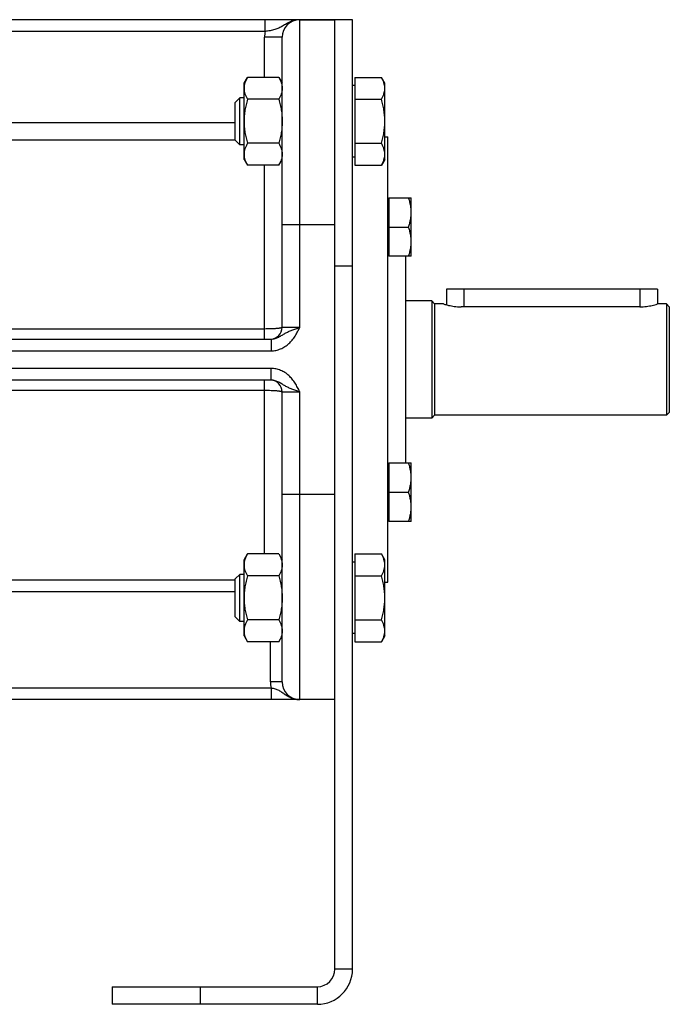
# Model space of a CAD drawing. Units: millimetres. Extents: x -1076 to 845, y -381 to 763.
# Drawn here: x -724 to -614, y 20 to 188 of the extents above; entities that cross this region are included whole.
import ezdxf

# ---------------------------------------------------------------- set-up
doc = ezdxf.new("R2010")
doc.units = ezdxf.units.MM
doc.header["$LTSCALE"] = 19.36
doc.layers.get('0').update_dxf_attribs({"linetype": 'CONTINUOUS'})
doc.layers.add('3_ALL_AXES', color=7, linetype='CONTINUOUS')

msp = doc.modelspace()

# ---------------------------------------------------------------- linework, layer by layer
at = {"color": 7, "linetype": 'CONTINUOUS'}
for p, q in [((-667.67, 188.05), (-830.74, 188.05)), ((-667.67, 26.05), (-667.67, 188.05)), ((-679.67, 135.55), (-679.67, 185.05)), ((-686.17, 177.2), (-685.59, 178.21)), ((-680.25, 178.21), (-685.59, 178.21)), ((-680.25, 178.21), (-679.67, 177.2)), ((-667.27, 178.21), (-662.75, 178.21)), ((-667.27, 178.21), (-667.27, 163.2)), ((-662.17, 177.2), (-662.75, 178.21)), ((-686.17, 164.2), (-686.17, 177.2)), ((-667.27, 176.8), (-667.67, 176.8)), ((-662.17, 164.2), (-662.17, 177.2)), ((-687.67, 173.94), (-686.9, 174.7)), ((-687.67, 167.47), (-687.67, 173.94)), ((-686.17, 174.7), (-686.9, 174.7)), ((-686.9, 166.7), (-686.9, 174.7)), ((-680.25, 174.46), (-685.59, 174.46)), ((-667.27, 174.46), (-662.75, 174.46)), ((-662.17, 168.05), (-661.67, 168.05)), ((-661.67, 92.05), (-661.67, 168.05)), ((-687.67, 167.47), (-686.9, 166.7)), ((-686.17, 166.7), (-686.9, 166.7)), ((-680.25, 166.95), (-685.59, 166.95)), ((-667.27, 166.95), (-662.75, 166.95)), ((-686.17, 164.2), (-685.59, 163.2)), ((-680.25, 163.2), (-685.59, 163.2)), ((-680.25, 163.2), (-679.67, 164.2)), ((-667.27, 164.6), (-667.67, 164.6)), ((-667.27, 163.2), (-662.75, 163.2)), ((-662.17, 164.2), (-662.75, 163.2)), ((-661.67, 157.32), (-661.47, 157.32)), ((-661.47, 157.67), (-657.67, 157.67)), ((-661.47, 157.67), (-661.47, 147.67)), ((-657.67, 147.67), (-657.67, 157.67)), ((-661.47, 152.67), (-658.11, 152.67)), ((-661.67, 148.02), (-661.47, 148.02)), ((-657.67, 147.67), (-661.47, 147.67)), ((-615.67, 142.05), (-651.67, 142.05)), ((-651.67, 142.05), (-651.67, 139.4)), ((-615.67, 142.05), (-615.67, 139.55)), ((-654.17, 140.05), (-658.67, 140.05)), ((-653.67, 139.55), (-654.17, 140.05)), ((-654.17, 140.05), (-654.17, 120.05)), ((-652.17, 139.55), (-653.67, 139.55)), ((-653.67, 139.55), (-653.67, 120.55)), ((-614.17, 139.55), (-615.67, 139.55)), ((-613.67, 139.05), (-614.17, 139.55)), ((-614.17, 139.55), (-614.17, 120.55)), ((-613.67, 139.05), (-613.67, 121.05)), ((-756.77, 133.55), (-681.57, 133.55)), ((-681.57, 126.55), (-756.77, 126.55)), ((-679.67, 75.05), (-679.67, 124.55)), ((-613.67, 121.05), (-614.17, 120.55)), ((-654.17, 120.05), (-658.67, 120.05)), ((-653.67, 120.55), (-654.17, 120.05)), ((-614.17, 120.55), (-653.67, 120.55)), ((-661.67, 112.07), (-661.47, 112.07)), ((-661.47, 112.42), (-657.67, 112.42)), ((-661.47, 112.42), (-661.47, 102.42)), ((-657.67, 102.42), (-657.67, 112.42)), ((-661.47, 107.42), (-658.11, 107.42)), ((-661.67, 102.77), (-661.47, 102.77)), ((-657.67, 102.42), (-661.47, 102.42)), ((-686.17, 95.89), (-685.59, 96.89)), ((-686.17, 82.89), (-686.17, 95.89)), ((-680.25, 96.89), (-685.59, 96.89)), ((-680.25, 96.89), (-679.67, 95.89)), ((-667.27, 96.89), (-662.75, 96.89)), ((-667.27, 96.89), (-667.27, 81.88)), ((-662.17, 95.89), (-662.75, 96.89)), ((-662.17, 82.89), (-662.17, 95.89)), ((-667.27, 95.49), (-667.67, 95.49)), ((-687.67, 92.62), (-686.9, 93.39)), ((-687.67, 86.15), (-687.67, 92.62)), ((-686.17, 93.39), (-686.9, 93.39)), ((-686.9, 85.39), (-686.9, 93.39)), ((-680.25, 93.14), (-685.59, 93.14)), ((-667.27, 93.14), (-662.75, 93.14)), ((-662.17, 92.05), (-661.67, 92.05)), ((-687.67, 86.15), (-686.9, 85.39)), ((-686.17, 85.39), (-686.9, 85.39)), ((-680.25, 85.63), (-685.59, 85.63)), ((-667.27, 85.63), (-662.75, 85.63)), ((-686.17, 82.89), (-685.59, 81.88)), ((-680.25, 81.88), (-679.67, 82.89)), ((-667.27, 83.29), (-667.67, 83.29)), ((-662.17, 82.89), (-662.75, 81.88)), ((-680.25, 81.88), (-685.59, 81.88)), ((-667.27, 81.88), (-662.75, 81.88)), ((-670.67, 72.05), (-830.74, 72.05)), ((-708.67, 23.05), (-708.67, 20.05)), ((-673.67, 20.05), (-708.67, 20.05))]:
    msp.add_line(p, q, dxfattribs=at)
at = {"color": 9, "linetype": 'CONTINUOUS'}
for p, q in [((-682.58, 186.05), (-682.58, 188.05)), ((-676.67, 135.55), (-676.67, 188.05)), ((-682.58, 186.05), (-755.75, 186.05)), ((-679.67, 185.05), (-682.67, 185.05)), ((-682.67, 178.21), (-682.67, 185.05)), ((-747.67, 170.53), (-687.67, 170.53)), ((-747.67, 167.57), (-687.67, 167.57)), ((-682.67, 133.55), (-682.67, 163.2)), ((-670.67, 153.05), (-679.67, 153.05)), ((-670.67, 146.05), (-667.67, 146.05)), ((-648.67, 142.05), (-648.67, 139.06)), ((-618.67, 142.05), (-618.67, 139.06)), ((-682.67, 135.27), (-755.67, 135.27)), ((-676.67, 135.55), (-679.67, 135.55)), ((-681.57, 133.55), (-681.57, 131.55)), ((-756.77, 131.55), (-681.57, 131.55)), ((-681.57, 128.55), (-756.77, 128.55)), ((-681.57, 126.55), (-681.57, 128.55)), ((-682.67, 96.89), (-682.67, 126.55)), ((-755.67, 124.82), (-682.67, 124.82)), ((-679.67, 124.55), (-676.67, 124.55)), ((-676.67, 72.05), (-676.67, 124.55)), ((-670.67, 107.05), (-679.67, 107.05)), ((-687.67, 92.41), (-747.67, 92.41)), ((-687.67, 90.43), (-747.67, 90.43)), ((-681.67, 75.05), (-681.67, 81.88)), ((-756.77, 74.05), (-681.57, 74.05)), ((-679.67, 75.05), (-681.67, 75.05)), ((-681.57, 74.05), (-681.57, 72.05)), ((-667.67, 26.05), (-670.67, 26.05)), ((-693.67, 23.05), (-693.67, 20.05)), ((-673.67, 20.05), (-673.67, 23.05))]:
    msp.add_line(p, q, dxfattribs=at)
at = {"color": 3, "linetype": 'CONTINUOUS'}
for p, q in [((-670.67, 26.05), (-670.67, 188.05)), ((-708.67, 23.05), (-673.67, 23.05))]:
    msp.add_line(p, q, dxfattribs=at)
at = {"color": 7, "linetype": 'CONTINUOUS'}
for centre, radius, start, end in [((-676.67, 185.05), 3, 90, 180), ((-681.67, 135.55), 2, 272.8571, 360), ((-681.67, 124.55), 2, 0, 87.1429), ((-676.67, 75.05), 3, 180, 270), ((-673.67, 26.05), 6, 270, 360)]:
    msp.add_arc(centre, radius, start, end, dxfattribs=at)
at = {"color": 9, "linetype": 'CONTINUOUS'}
for centre, radius, start, end in [((-676.67, 184.3), 3.75, 90.0004, 91.0092), ((-676.67, 185.05), 6, 170.4059, 180), ((-676.67, 75.05), 5, 180, 191.537)]:
    msp.add_arc(centre, radius, start, end, dxfattribs=at)
at = {"color": 3, "linetype": 'CONTINUOUS'}
msp.add_arc((-673.67, 26.05), 3, 270, 360, dxfattribs=at)
at = {"color": 9, "linetype": 'CONTINUOUS'}
for points, knots in [([(-676.73, 188.05), (-676.87, 188.04), (-677.13, 188.02), (-677.52, 187.95), (-677.9, 187.85), (-678.27, 187.71), (-678.62, 187.54), (-678.95, 187.35), (-679.27, 187.16), (-679.59, 186.96), (-679.9, 186.78), (-680.23, 186.61), (-680.57, 186.46), (-680.94, 186.34), (-681.32, 186.24), (-681.73, 186.16), (-682.15, 186.1), (-682.44, 186.06), (-682.58, 186.05)], [0, 0, 0, 0, 0.063716, 0.127243, 0.190408, 0.253026, 0.3149, 0.375847, 0.435743, 0.494626, 0.552831, 0.611069, 0.670333, 0.731586, 0.795411, 0.86183, 0.930331, 1, 1, 1, 1]), ([(-679.67, 135.55), (-679.67, 135.54), (-679.67, 135.53), (-679.68, 135.53), (-679.68, 135.52), (-679.7, 135.5), (-679.73, 135.49), (-679.76, 135.48), (-679.8, 135.47), (-679.84, 135.45), (-679.92, 135.44), (-680.03, 135.42), (-680.18, 135.39), (-680.35, 135.37), (-680.55, 135.35), (-680.77, 135.33), (-681.01, 135.32), (-681.26, 135.3), (-681.62, 135.29), (-682.09, 135.27), (-682.47, 135.27), (-682.67, 135.27)], [0, 0, 0, 0, 0.004493, 0.007119, 0.010119, 0.017451, 0.026775, 0.038204, 0.051785, 0.067527, 0.085423, 0.12756, 0.177893, 0.235995, 0.301343, 0.373335, 0.451297, 0.534495, 0.622139, 0.807392, 1, 1, 1, 1]), ([(-681.57, 131.55), (-681.43, 131.55), (-681.15, 131.56), (-680.73, 131.62), (-680.32, 131.73), (-679.93, 131.87), (-679.55, 132.05), (-679.19, 132.26), (-678.84, 132.5), (-678.52, 132.77), (-678.23, 133.07), (-677.95, 133.39), (-677.7, 133.72), (-677.39, 134.19), (-677.04, 134.8), (-676.79, 135.3), (-676.67, 135.55)], [0, 0, 0, 0, 0.062494, 0.124988, 0.187482, 0.249978, 0.312475, 0.374973, 0.437472, 0.499973, 0.562475, 0.624978, 0.687484, 0.749991, 0.874984, 1, 1, 1, 1]), ([(-681.57, 133.55), (-681.45, 133.55), (-681.22, 133.56), (-680.88, 133.64), (-680.56, 133.76), (-680.16, 133.94), (-679.79, 134.17), (-679.43, 134.38), (-679.17, 134.54), (-678.89, 134.68), (-678.5, 134.87), (-677.99, 135.09), (-677.45, 135.28), (-677.01, 135.43), (-676.78, 135.51), (-676.67, 135.55)], [0, 0, 0, 0, 0.065955, 0.13107, 0.195001, 0.257425, 0.377432, 0.435674, 0.493618, 0.55203, 0.611559, 0.735396, 0.865698, 0.932581, 1, 1, 1, 1]), ([(-676.67, 124.55), (-676.79, 124.8), (-677.04, 125.3), (-677.39, 125.9), (-677.7, 126.37), (-677.95, 126.7), (-678.23, 127.02), (-678.52, 127.32), (-678.84, 127.59), (-679.19, 127.83), (-679.55, 128.05), (-679.93, 128.22), (-680.32, 128.37), (-680.73, 128.47), (-681.15, 128.53), (-681.43, 128.55), (-681.57, 128.55)], [0, 0, 0, 0, 0.125016, 0.250009, 0.312516, 0.375022, 0.437525, 0.500027, 0.562528, 0.625027, 0.687525, 0.750022, 0.812518, 0.875012, 0.937506, 1, 1, 1, 1]), ([(-676.67, 124.55), (-676.78, 124.58), (-677.01, 124.66), (-677.45, 124.81), (-677.99, 125), (-678.5, 125.22), (-678.89, 125.41), (-679.17, 125.55), (-679.43, 125.71), (-679.79, 125.93), (-680.16, 126.15), (-680.56, 126.34), (-680.88, 126.45), (-681.22, 126.53), (-681.45, 126.55), (-681.57, 126.55)], [0, 0, 0, 0, 0.067419, 0.134302, 0.264604, 0.388441, 0.44797, 0.506382, 0.564326, 0.622568, 0.742575, 0.804999, 0.86893, 0.934045, 1, 1, 1, 1]), ([(-682.67, 124.82), (-682.47, 124.82), (-682.09, 124.82), (-681.62, 124.8), (-681.26, 124.79), (-681.01, 124.77), (-680.77, 124.76), (-680.55, 124.74), (-680.35, 124.72), (-680.18, 124.7), (-680.03, 124.68), (-679.92, 124.66), (-679.84, 124.64), (-679.8, 124.63), (-679.76, 124.61), (-679.73, 124.6), (-679.7, 124.59), (-679.68, 124.58), (-679.68, 124.57), (-679.67, 124.56), (-679.67, 124.55), (-679.67, 124.55)], [0, 0, 0, 0, 0.192608, 0.377861, 0.465505, 0.548703, 0.626665, 0.698657, 0.764005, 0.822107, 0.87244, 0.914577, 0.932473, 0.948215, 0.961796, 0.973225, 0.982549, 0.989881, 0.992881, 0.995507, 1, 1, 1, 1]), ([(-681.57, 74.05), (-681.45, 74.02), (-681.22, 73.97), (-680.88, 73.88), (-680.56, 73.77), (-680.25, 73.63), (-679.97, 73.47), (-679.7, 73.3), (-679.43, 73.11), (-679.17, 72.93), (-678.89, 72.75), (-678.61, 72.58), (-678.31, 72.42), (-678, 72.29), (-677.68, 72.18), (-677.35, 72.1), (-677.01, 72.06), (-676.78, 72.05), (-676.67, 72.05)], [0, 0, 0, 0, 0.066784, 0.132275, 0.195794, 0.257404, 0.317736, 0.377606, 0.437659, 0.498246, 0.559478, 0.621324, 0.683696, 0.74649, 0.809604, 0.872947, 0.936438, 1, 1, 1, 1])]:
    msp.add_open_spline(points, degree=3, knots=knots, dxfattribs=at)
at = {"color": 7, "linetype": 'CONTINUOUS'}
for points, knots in [([(-685.59, 178.21), (-685.67, 178.06), (-685.83, 177.76), (-686.02, 177.29), (-686.12, 176.89), (-686.16, 176.57), (-686.17, 176.41), (-686.17, 176.33)], [0, 0, 0, 0, 0.261592, 0.514394, 0.759441, 0.880036, 1, 1, 1, 1]), ([(-680.25, 178.21), (-680.16, 178.06), (-680, 177.76), (-679.81, 177.29), (-679.71, 176.89), (-679.67, 176.57), (-679.67, 176.41), (-679.67, 176.33)], [0, 0, 0, 0, 0.261592, 0.514394, 0.759441, 0.880036, 1, 1, 1, 1]), ([(-662.17, 176.33), (-662.17, 176.41), (-662.17, 176.57), (-662.21, 176.89), (-662.31, 177.29), (-662.5, 177.76), (-662.66, 178.06), (-662.75, 178.21)], [0, 0, 0, 0, 0.119964, 0.240557, 0.485603, 0.738406, 1, 1, 1, 1]), ([(-686.17, 176.33), (-686.17, 176.25), (-686.16, 176.09), (-686.12, 175.78), (-686.02, 175.38), (-685.83, 174.91), (-685.67, 174.61), (-685.59, 174.46)], [0, 0, 0, 0, 0.119964, 0.240557, 0.485603, 0.738406, 1, 1, 1, 1]), ([(-679.67, 176.33), (-679.67, 176.25), (-679.67, 176.09), (-679.71, 175.78), (-679.81, 175.38), (-680, 174.91), (-680.16, 174.61), (-680.25, 174.46)], [0, 0, 0, 0, 0.119964, 0.240557, 0.485603, 0.738406, 1, 1, 1, 1]), ([(-662.75, 174.46), (-662.66, 174.61), (-662.5, 174.91), (-662.31, 175.38), (-662.21, 175.78), (-662.17, 176.09), (-662.17, 176.25), (-662.17, 176.33)], [0, 0, 0, 0, 0.261592, 0.514394, 0.759441, 0.880036, 1, 1, 1, 1]), ([(-685.59, 174.46), (-685.67, 174.15), (-685.84, 173.54), (-686.02, 172.6), (-686.14, 171.66), (-686.17, 171.02), (-686.17, 170.7)], [0, 0, 0, 0, 0.250015, 0.500019, 0.750012, 1, 1, 1, 1]), ([(-680.25, 174.46), (-680.16, 174.15), (-680, 173.54), (-679.81, 172.6), (-679.69, 171.66), (-679.67, 171.02), (-679.67, 170.7)], [0, 0, 0, 0, 0.250015, 0.500019, 0.750012, 1, 1, 1, 1]), ([(-662.17, 170.7), (-662.17, 171.02), (-662.19, 171.66), (-662.31, 172.6), (-662.5, 173.54), (-662.66, 174.15), (-662.75, 174.46)], [0, 0, 0, 0, 0.249986, 0.499979, 0.749983, 1, 1, 1, 1]), ([(-686.17, 170.7), (-686.17, 170.39), (-686.14, 169.75), (-686.02, 168.81), (-685.84, 167.87), (-685.67, 167.26), (-685.59, 166.95)], [0, 0, 0, 0, 0.249986, 0.499979, 0.749983, 1, 1, 1, 1]), ([(-679.67, 170.7), (-679.67, 170.39), (-679.69, 169.75), (-679.81, 168.81), (-680, 167.87), (-680.16, 167.26), (-680.25, 166.95)], [0, 0, 0, 0, 0.249986, 0.499979, 0.749983, 1, 1, 1, 1]), ([(-662.75, 166.95), (-662.66, 167.26), (-662.5, 167.87), (-662.31, 168.81), (-662.19, 169.75), (-662.17, 170.39), (-662.17, 170.7)], [0, 0, 0, 0, 0.250015, 0.500019, 0.750012, 1, 1, 1, 1]), ([(-685.59, 166.95), (-685.67, 166.8), (-685.83, 166.5), (-686.02, 166.03), (-686.12, 165.63), (-686.16, 165.31), (-686.17, 165.15), (-686.17, 165.08)], [0, 0, 0, 0, 0.261592, 0.514394, 0.759441, 0.880036, 1, 1, 1, 1]), ([(-680.25, 166.95), (-680.16, 166.8), (-680, 166.5), (-679.81, 166.03), (-679.71, 165.63), (-679.67, 165.31), (-679.67, 165.15), (-679.67, 165.08)], [0, 0, 0, 0, 0.261592, 0.514394, 0.759441, 0.880036, 1, 1, 1, 1]), ([(-662.17, 165.08), (-662.17, 165.15), (-662.17, 165.31), (-662.21, 165.63), (-662.31, 166.03), (-662.5, 166.5), (-662.66, 166.8), (-662.75, 166.95)], [0, 0, 0, 0, 0.119964, 0.240557, 0.485603, 0.738406, 1, 1, 1, 1]), ([(-686.17, 165.08), (-686.17, 165), (-686.16, 164.84), (-686.12, 164.52), (-686.02, 164.12), (-685.83, 163.65), (-685.67, 163.35), (-685.59, 163.2)], [0, 0, 0, 0, 0.119964, 0.240557, 0.485603, 0.738406, 1, 1, 1, 1]), ([(-679.67, 165.08), (-679.67, 165), (-679.67, 164.84), (-679.71, 164.52), (-679.81, 164.12), (-680, 163.65), (-680.16, 163.35), (-680.25, 163.2)], [0, 0, 0, 0, 0.119964, 0.240557, 0.485603, 0.738406, 1, 1, 1, 1]), ([(-662.75, 163.2), (-662.66, 163.35), (-662.5, 163.65), (-662.31, 164.12), (-662.21, 164.52), (-662.17, 164.84), (-662.17, 165), (-662.17, 165.08)], [0, 0, 0, 0, 0.261592, 0.514394, 0.759441, 0.880036, 1, 1, 1, 1]), ([(-657.67, 155.17), (-657.67, 155.38), (-657.69, 155.81), (-657.78, 156.44), (-657.92, 157.06), (-658.05, 157.47), (-658.11, 157.67)], [0, 0, 0, 0, 0.248847, 0.498246, 0.748579, 1, 1, 1, 1]), ([(-658.11, 152.67), (-658.05, 152.88), (-657.92, 153.28), (-657.78, 153.91), (-657.69, 154.54), (-657.67, 154.96), (-657.67, 155.17)], [0, 0, 0, 0, 0.251421, 0.501754, 0.751153, 1, 1, 1, 1]), ([(-657.67, 150.17), (-657.67, 150.38), (-657.69, 150.81), (-657.78, 151.44), (-657.92, 152.06), (-658.05, 152.47), (-658.11, 152.67)], [0, 0, 0, 0, 0.248847, 0.498246, 0.748579, 1, 1, 1, 1]), ([(-658.11, 147.67), (-658.05, 147.88), (-657.92, 148.28), (-657.78, 148.91), (-657.69, 149.54), (-657.67, 149.96), (-657.67, 150.17)], [0, 0, 0, 0, 0.251421, 0.501754, 0.751153, 1, 1, 1, 1]), ([(-657.67, 109.92), (-657.67, 110.13), (-657.69, 110.55), (-657.78, 111.18), (-657.92, 111.81), (-658.05, 112.22), (-658.11, 112.42)], [0, 0, 0, 0, 0.248847, 0.498246, 0.748579, 1, 1, 1, 1]), ([(-658.11, 107.42), (-658.05, 107.62), (-657.92, 108.03), (-657.78, 108.65), (-657.69, 109.28), (-657.67, 109.71), (-657.67, 109.92)], [0, 0, 0, 0, 0.251421, 0.501754, 0.751153, 1, 1, 1, 1]), ([(-657.67, 104.92), (-657.67, 105.13), (-657.69, 105.55), (-657.78, 106.18), (-657.92, 106.81), (-658.05, 107.22), (-658.11, 107.42)], [0, 0, 0, 0, 0.248847, 0.498246, 0.748579, 1, 1, 1, 1]), ([(-658.11, 102.42), (-658.05, 102.62), (-657.92, 103.03), (-657.78, 103.65), (-657.69, 104.28), (-657.67, 104.71), (-657.67, 104.92)], [0, 0, 0, 0, 0.251421, 0.501754, 0.751153, 1, 1, 1, 1]), ([(-685.59, 96.89), (-685.67, 96.74), (-685.83, 96.44), (-686.02, 95.97), (-686.12, 95.57), (-686.16, 95.25), (-686.17, 95.1), (-686.17, 95.02)], [0, 0, 0, 0, 0.261592, 0.514394, 0.759441, 0.880036, 1, 1, 1, 1]), ([(-680.25, 96.89), (-680.16, 96.74), (-680, 96.44), (-679.81, 95.97), (-679.71, 95.57), (-679.67, 95.25), (-679.67, 95.1), (-679.67, 95.02)], [0, 0, 0, 0, 0.261592, 0.514394, 0.759441, 0.880036, 1, 1, 1, 1]), ([(-662.17, 95.02), (-662.17, 95.1), (-662.17, 95.25), (-662.21, 95.57), (-662.31, 95.97), (-662.5, 96.44), (-662.66, 96.74), (-662.75, 96.89)], [0, 0, 0, 0, 0.119964, 0.240557, 0.485603, 0.738406, 1, 1, 1, 1]), ([(-686.17, 95.02), (-686.17, 94.94), (-686.16, 94.78), (-686.12, 94.46), (-686.02, 94.06), (-685.83, 93.59), (-685.67, 93.29), (-685.59, 93.14)], [0, 0, 0, 0, 0.119964, 0.240557, 0.485603, 0.738406, 1, 1, 1, 1]), ([(-679.67, 95.02), (-679.67, 94.94), (-679.67, 94.78), (-679.71, 94.46), (-679.81, 94.06), (-680, 93.59), (-680.16, 93.29), (-680.25, 93.14)], [0, 0, 0, 0, 0.119964, 0.240557, 0.485603, 0.738406, 1, 1, 1, 1]), ([(-662.75, 93.14), (-662.66, 93.29), (-662.5, 93.59), (-662.31, 94.06), (-662.21, 94.46), (-662.17, 94.78), (-662.17, 94.94), (-662.17, 95.02)], [0, 0, 0, 0, 0.261592, 0.514394, 0.759441, 0.880036, 1, 1, 1, 1]), ([(-685.59, 93.14), (-685.67, 92.83), (-685.84, 92.22), (-686.02, 91.29), (-686.14, 90.34), (-686.17, 89.7), (-686.17, 89.39)], [0, 0, 0, 0, 0.250015, 0.500019, 0.750012, 1, 1, 1, 1]), ([(-680.25, 93.14), (-680.16, 92.83), (-680, 92.22), (-679.81, 91.29), (-679.69, 90.34), (-679.67, 89.7), (-679.67, 89.39)], [0, 0, 0, 0, 0.250015, 0.500019, 0.750012, 1, 1, 1, 1]), ([(-662.17, 89.39), (-662.17, 89.7), (-662.19, 90.34), (-662.31, 91.29), (-662.5, 92.22), (-662.66, 92.83), (-662.75, 93.14)], [0, 0, 0, 0, 0.249986, 0.499979, 0.749983, 1, 1, 1, 1]), ([(-686.17, 89.39), (-686.17, 89.07), (-686.14, 88.43), (-686.02, 87.49), (-685.84, 86.55), (-685.67, 85.94), (-685.59, 85.63)], [0, 0, 0, 0, 0.249986, 0.499979, 0.749983, 1, 1, 1, 1]), ([(-679.67, 89.39), (-679.67, 89.07), (-679.69, 88.43), (-679.81, 87.49), (-680, 86.55), (-680.16, 85.94), (-680.25, 85.63)], [0, 0, 0, 0, 0.249986, 0.499979, 0.749983, 1, 1, 1, 1]), ([(-662.75, 85.63), (-662.66, 85.94), (-662.5, 86.55), (-662.31, 87.49), (-662.19, 88.43), (-662.17, 89.07), (-662.17, 89.39)], [0, 0, 0, 0, 0.250015, 0.500019, 0.750012, 1, 1, 1, 1]), ([(-685.59, 85.63), (-685.67, 85.48), (-685.83, 85.18), (-686.02, 84.71), (-686.12, 84.32), (-686.16, 84), (-686.17, 83.84), (-686.17, 83.76)], [0, 0, 0, 0, 0.261592, 0.514394, 0.759441, 0.880036, 1, 1, 1, 1]), ([(-680.25, 85.63), (-680.16, 85.48), (-680, 85.18), (-679.81, 84.71), (-679.71, 84.32), (-679.67, 84), (-679.67, 83.84), (-679.67, 83.76)], [0, 0, 0, 0, 0.261592, 0.514394, 0.759441, 0.880036, 1, 1, 1, 1]), ([(-662.17, 83.76), (-662.17, 83.84), (-662.17, 84), (-662.21, 84.32), (-662.31, 84.71), (-662.5, 85.18), (-662.66, 85.48), (-662.75, 85.63)], [0, 0, 0, 0, 0.119964, 0.240557, 0.485603, 0.738406, 1, 1, 1, 1]), ([(-686.17, 83.76), (-686.17, 83.68), (-686.16, 83.52), (-686.12, 83.2), (-686.02, 82.8), (-685.83, 82.33), (-685.67, 82.03), (-685.59, 81.88)], [0, 0, 0, 0, 0.119964, 0.240557, 0.485603, 0.738406, 1, 1, 1, 1]), ([(-679.67, 83.76), (-679.67, 83.68), (-679.67, 83.52), (-679.71, 83.2), (-679.81, 82.8), (-680, 82.33), (-680.16, 82.03), (-680.25, 81.88)], [0, 0, 0, 0, 0.119964, 0.240557, 0.485603, 0.738406, 1, 1, 1, 1]), ([(-662.75, 81.88), (-662.66, 82.03), (-662.5, 82.33), (-662.31, 82.8), (-662.21, 83.2), (-662.17, 83.52), (-662.17, 83.68), (-662.17, 83.76)], [0, 0, 0, 0, 0.261592, 0.514394, 0.759441, 0.880036, 1, 1, 1, 1])]:
    msp.add_open_spline(points, degree=3, knots=knots, dxfattribs=at)
at = {"layer": '3_ALL_AXES', "color": 7, "linetype": 'CONTINUOUS'}
for p, q in [((-676.67, 188.05), (-670.67, 188.05)), ((-658.67, 147.67), (-658.67, 112.42)), ((-615.67, 139.54), (-615.67, 139.55)), ((-618.67, 139.06), (-649.17, 139.06))]:
    msp.add_line(p, q, dxfattribs=at)
for points, knots in [([(-652.17, 139.55), (-652.09, 139.52), (-651.8, 139.43), (-651.19, 139.27), (-650.46, 139.14), (-649.75, 139.07), (-649.36, 139.06), (-649.17, 139.06)], [0, 0, 0, 0, 0.078915, 0.29871, 0.621265, 0.806932, 1, 1, 1, 1]), ([(-618.67, 139.06), (-618.48, 139.06), (-618.1, 139.07), (-617.4, 139.14), (-616.59, 139.28), (-615.97, 139.45), (-615.67, 139.54)], [0, 0, 0, 0, 0.18829, 0.369726, 0.687328, 1, 1, 1, 1])]:
    msp.add_open_spline(points, degree=3, knots=knots, dxfattribs=at)

doc.saveas('drawing.dxf')
